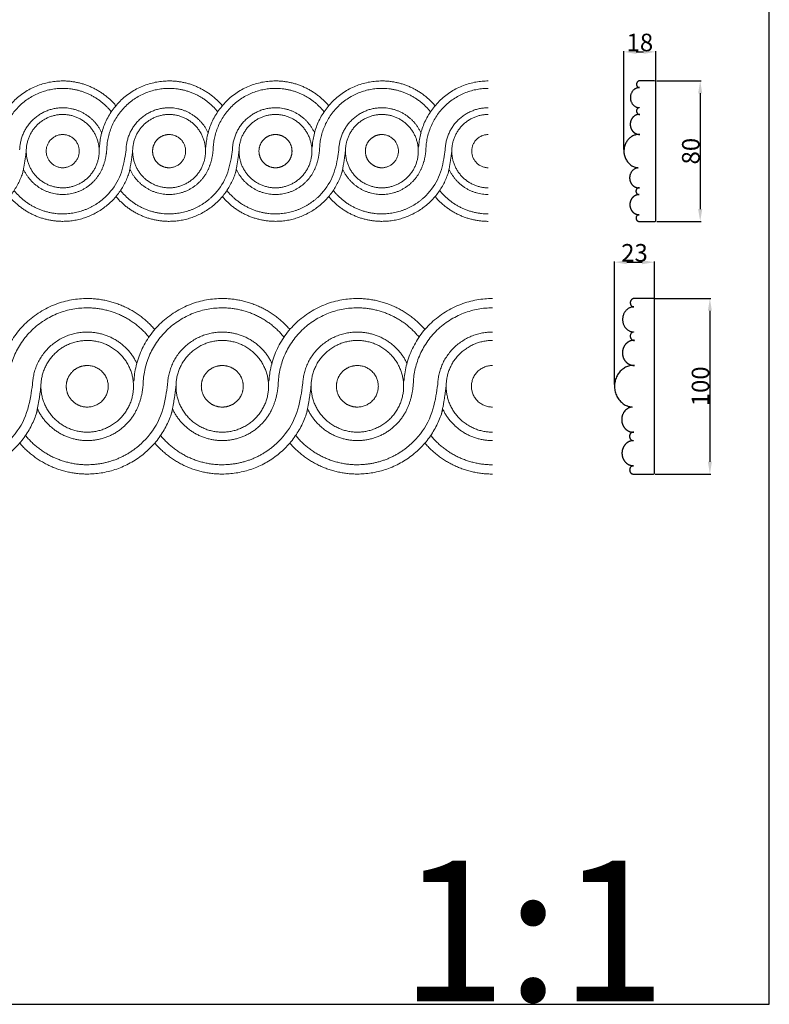
# Model space of a CAD drawing. Units: millimetres. Extents: x -1210 to 1177, y 1 to 1017.
# Drawn here: x 750 to 1177, y 1 to 562 of the extents above; entities that cross this region are included whole.
import ezdxf

# ---------------------------------------------------------------- set-up
doc = ezdxf.new("R2010")
doc.units = ezdxf.units.MM
doc.header["$MEASUREMENT"] = 0
doc.styles.add('Arial', font='arial.ttf')
doc.dimstyles.new('Default', dxfattribs={"dimtxt": 10, "dimasz": 7, "dimexe": 0.5, "dimexo": 0.5, "dimgap": 0.25, "dimtad": 1, "dimtoh": 1, "dimdec": 0, "dimzin": 1, "dimdsep": 46, "dimtxsty": 'Arial', "dimcen": 0.5, "dimazin": 0, "dimtfac": 1, "dimtdec": 4, "dimtix": 1, "dimtmove": 1, "dimatfit": 3, "dimfxl": 0, "dimtolj": 1, "dimtzin": 1, "dimarcsym": 0})

# ---------------------------------------------------------------- blocks, each defined once
blk = doc.blocks.new('*D1')
at = {"color": 0, "lineweight": -2}
for p, q in [((1112.49, 403.15), (1144.07, 403.15)), ((1143.57, 396.15), (1143.57, 310.15)), ((1112.49, 303.15), (1144.07, 303.15))]:
    blk.add_line(p, q, dxfattribs=at)
at = {"color": 0}
for points in [[(1144.74, 396.15), (1142.41, 396.15), (1143.57, 403.15)], [(1142.41, 310.15), (1144.74, 310.15), (1143.57, 303.15)]]:
    blk.add_solid(points, dxfattribs=at)
at = {"layer": 'Defpoints', "color": 0}
for p in [(1111.99, 403.15), (1111.99, 303.15), (1143.57, 303.15)]:
    blk.add_point(p, dxfattribs=at)
at = {"color": 0, "insert": (1138.22, 353.15), "char_height": 10, "attachment_point": 5, "rotation": 90, "style": 'Arial'}
blk.add_mtext('\\A1;100', dxfattribs=at)
blk = doc.blocks.new('*D2')
at = {"color": 0, "lineweight": -2}
for p, q in [((1089.26, 354.23), (1089.26, 424.34)), ((1096.26, 423.84), (1104.99, 423.84)), ((1111.99, 354.23), (1111.99, 424.34))]:
    blk.add_line(p, q, dxfattribs=at)
at = {"color": 0}
for points in [[(1096.26, 425.01), (1096.26, 422.67), (1089.26, 423.84)], [(1104.99, 422.67), (1104.99, 425.01), (1111.99, 423.84)]]:
    blk.add_solid(points, dxfattribs=at)
at = {"layer": 'Defpoints', "color": 0}
for p in [(1111.99, 423.84), (1089.26, 353.73), (1111.99, 353.73)]:
    blk.add_point(p, dxfattribs=at)
at = {"color": 0, "insert": (1100.63, 429.2), "char_height": 10, "attachment_point": 5, "style": 'Arial'}
blk.add_mtext('\\A1;23', dxfattribs=at)
blk = doc.blocks.new('*D3')
at = {"color": 0, "lineweight": -2}
for p, q in [((1113.29, 527.1), (1138.56, 527.1)), ((1138.06, 520.1), (1138.06, 454.1)), ((1113.29, 447.1), (1138.56, 447.1))]:
    blk.add_line(p, q, dxfattribs=at)
at = {"color": 0}
for points in [[(1139.22, 520.1), (1136.89, 520.1), (1138.06, 527.1)], [(1136.89, 454.1), (1139.22, 454.1), (1138.06, 447.1)]]:
    blk.add_solid(points, dxfattribs=at)
at = {"layer": 'Defpoints', "color": 0}
for p in [(1112.79, 527.1), (1112.79, 447.1), (1138.06, 447.1)]:
    blk.add_point(p, dxfattribs=at)
at = {"color": 0, "insert": (1132.7, 487.1), "char_height": 10, "attachment_point": 5, "rotation": 90, "style": 'Arial'}
blk.add_mtext('\\A1;80', dxfattribs=at)
blk = doc.blocks.new('*D4')
at = {"color": 0, "lineweight": -2}
for p, q in [((1094.61, 488.06), (1094.61, 544.15)), ((1112.79, 488.06), (1112.79, 544.15)), ((1101.61, 543.65), (1105.79, 543.65))]:
    blk.add_line(p, q, dxfattribs=at)
at = {"color": 0}
for points in [[(1101.61, 544.82), (1101.61, 542.49), (1094.61, 543.65)], [(1105.79, 542.49), (1105.79, 544.82), (1112.79, 543.65)]]:
    blk.add_solid(points, dxfattribs=at)
at = {"layer": 'Defpoints', "color": 0}
for p in [(1112.79, 543.65), (1094.61, 487.56), (1112.79, 487.56)]:
    blk.add_point(p, dxfattribs=at)
at = {"color": 0, "insert": (1103.7, 549.01), "char_height": 10, "attachment_point": 5, "style": 'Arial'}
blk.add_mtext('\\A1;18', dxfattribs=at)

msp = doc.modelspace()

# ---------------------------------------------------------------- linework, layer by layer
msp.add_lwpolyline([(-1210, 1.14), (1177.42, 1.14), (1177.42, 1017.27), (-1210, 1017.27)], close=True)
for points in [[(1103.63, 527.1), (1107.32, 527.1), (1112.79, 527.1), (1112.79, 487.1), (1112.79, 447.1), (1107.1, 447.1), (1103.19, 447.1), (1102.47, 447.13), (1101.98, 447.7), (1101.48, 448.28), (1101.5, 449.07), (1101.53, 449.85), (1102.05, 450.39), (1102.58, 450.93), (1103.3, 450.91), (1101.12, 450.88), (1099.57, 452.55), (1098.01, 454.22), (1098, 456.6), (1097.99, 458.98), (1099.54, 460.66), (1101.08, 462.35), (1103.27, 462.33), (1102.49, 462.32), (1101.96, 462.93), (1101.42, 463.54), (1101.46, 464.38), (1101.5, 465.23), (1102.09, 465.78), (1102.68, 466.32), (1103.45, 466.23), (1101.27, 466.06), (1099.63, 467.65), (1097.99, 469.23), (1097.87, 471.62), (1097.76, 474.01), (1099.23, 475.78), (1100.71, 477.54), (1102.9, 477.63), (1094.22, 478.08), (1094.61, 487.56), (1095, 497.04), (1103.68, 496.64), (1101.44, 496.53), (1099.82, 498.22), (1098.2, 499.91), (1098.21, 502.36), (1098.21, 504.81), (1099.84, 506.49), (1101.47, 508.18), (1103.71, 508.05), (1102.96, 507.96), (1102.38, 508.49), (1101.81, 509.02), (1101.76, 509.84), (1101.72, 510.66), (1102.23, 511.26), (1102.74, 511.86), (1103.5, 511.87), (1098.32, 511.89), (1098.28, 517.54), (1098.24, 523.19), (1103.42, 523.29), (1101.68, 523.42), (1101.79, 525.31), (1101.89, 527.2), (1103.63, 527.1)], [(1100.53, 403.15), (1105.15, 403.15), (1111.99, 403.15), (1111.99, 353.15), (1111.99, 303.15), (1104.88, 303.15), (1099.99, 303.15), (1099.09, 303.18), (1098.47, 303.9), (1097.85, 304.62), (1097.88, 305.61), (1097.91, 306.59), (1098.57, 307.27), (1099.23, 307.94), (1100.13, 307.91), (1097.4, 307.87), (1095.46, 309.96), (1093.51, 312.05), (1093.5, 315.02), (1093.49, 318), (1095.42, 320.11), (1097.36, 322.21), (1100.08, 322.19), (1099.12, 322.18), (1098.44, 322.94), (1097.77, 323.7), (1097.82, 324.76), (1097.87, 325.81), (1098.61, 326.5), (1099.35, 327.18), (1100.31, 327.06), (1097.58, 326.85), (1095.53, 328.83), (1093.48, 330.82), (1093.34, 333.8), (1093.19, 336.79), (1095.04, 339), (1096.89, 341.2), (1099.63, 341.31), (1088.78, 341.88), (1089.26, 353.73), (1089.75, 365.58), (1100.6, 365.08), (1097.8, 364.94), (1095.78, 367.05), (1093.75, 369.17), (1093.76, 372.23), (1093.76, 375.29), (1095.8, 377.39), (1097.83, 379.5), (1100.63, 379.34), (1099.7, 379.23), (1098.98, 379.89), (1098.26, 380.55), (1098.21, 381.58), (1098.15, 382.6), (1098.79, 383.35), (1099.43, 384.11), (1100.37, 384.12), (1093.9, 384.13), (1093.85, 391.2), (1093.8, 398.26), (1100.27, 398.39), (1098.1, 398.55), (1098.23, 400.91), (1098.37, 403.28), (1100.53, 403.15)]]:
    msp.add_rational_spline(points, [1, 1, 1, 1, 1, 1, 1, 0.923789455942, 1, 0.923789455942, 1, 0.923789455942, 1, 0.923789455942, 1, 0.922860015381, 1, 0.922860015381, 1, 0.922860015381, 1, 0.922860015381, 1, 0.917705994969, 1, 0.917705994969, 1, 0.917705994969, 1, 0.917705994969, 1, 0.922341739446, 1, 0.922341739446, 1, 0.922341739446, 1, 0.922341739446, 1, 0.708138932394, 1, 0.708138932394, 1, 0.919051117446, 1, 0.919051117446, 1, 0.919051117446, 1, 0.919051117446, 1, 0.919119039906, 1, 0.919119039906, 1, 0.919119039906, 1, 0.919119039906, 1, 0.710739815143, 1, 0.710739815143, 1, 0.709200380356, 1, 0.709200380356, 1], degree=2, knots=[2.504216, 2.504216, 2.504216, 5.886335, 5.886335, 39.444175, 39.444175, 43.024015, 43.024015, 43.652044, 43.652044, 44.280073, 44.280073, 44.908102, 44.908102, 45.536131, 45.536131, 47.430263, 47.430263, 49.324396, 49.324396, 51.218528, 51.218528, 53.112661, 53.112661, 53.782512, 53.782512, 54.452363, 54.452363, 55.122213, 55.122213, 55.792064, 55.792064, 57.692541, 57.692541, 59.593019, 59.593019, 61.493496, 61.493496, 63.393973, 63.393973, 69.653371, 69.653371, 75.912769, 75.912769, 77.853642, 77.853642, 79.794514, 79.794514, 81.735386, 81.735386, 83.676258, 83.676258, 84.327419, 84.327419, 84.97858, 84.97858, 85.629741, 85.629741, 86.280902, 86.280902, 90.018731, 90.018731, 93.756561, 93.756561, 95.008669, 95.008669, 96.260777, 96.260777, 96.260777])
at = {"lineweight": 9}
for points, weights in [([(774.96, 527.1), (737.44, 527.1), (735.28, 489.41)], [1, 0.727117783449, 1]), ([(774.96, 522.86), (740.36, 522.86), (739.44, 488.06)], [1, 0.716488983289, 1]), ([(805.26, 512.99), (793.35, 527.1), (774.96, 527.1)], [1, 0.907488305943, 1]), ([(802.64, 509.52), (791.98, 522.86), (774.96, 522.86)], [1, 0.901877290443, 1]), ([(835.56, 527.1), (798.03, 527.1), (795.88, 489.41)], [1, 0.727117783449, 1]), ([(835.56, 522.86), (800.96, 522.86), (800.04, 488.06)], [1, 0.716478667698, 1]), ([(865.85, 512.99), (853.95, 527.1), (835.56, 527.1)], [1, 0.907500649072, 1]), ([(863.24, 509.52), (852.57, 522.86), (835.56, 522.86)], [1, 0.901877290443, 1]), ([(896.15, 527.1), (858.63, 527.1), (856.47, 489.41)], [1, 0.727117783449, 1]), ([(896.15, 522.86), (861.55, 522.86), (860.63, 488.06)], [1, 0.716462610561, 1]), ([(926.45, 512.99), (914.55, 527.1), (896.15, 527.1)], [1, 0.907500649072, 1]), ([(923.84, 509.52), (913.17, 522.86), (896.15, 522.86)], [1, 0.901888843619, 1]), ([(956.75, 527.1), (919.23, 527.1), (917.07, 489.41)], [1, 0.727117783449, 1]), ([(956.75, 522.86), (922.15, 522.86), (921.23, 488.06)], [1, 0.716478667698, 1]), ([(987.05, 512.99), (975.14, 527.1), (956.75, 527.1)], [1, 0.907500649072, 1]), ([(984.43, 509.52), (973.77, 522.86), (956.75, 522.86)], [1, 0.901891446463, 1]), ([(1017.34, 527.1), (979.82, 527.1), (977.67, 489.41)], [1, 0.727126915809, 1]), ([(1017.34, 522.86), (982.75, 522.86), (981.83, 488.06)], [1, 0.716462610561, 1]), ([(774.96, 511.82), (751.13, 511.82), (750.41, 487.86)], [1, 0.717667641625, 1]), ([(797.27, 497.44), (790.69, 511.82), (774.96, 511.82)], [1, 0.842036355466, 1]), ([(835.56, 511.82), (811.72, 511.82), (811.01, 487.86)], [1, 0.717675947793, 1]), ([(857.87, 497.44), (851.29, 511.82), (835.56, 511.82)], [1, 0.842041191506, 1]), ([(896.15, 511.82), (872.32, 511.82), (871.6, 487.86)], [1, 0.717682550001, 1]), ([(918.46, 497.44), (911.88, 511.82), (896.15, 511.82)], [1, 0.842061122156, 1]), ([(956.75, 511.82), (932.92, 511.82), (932.2, 487.86)], [1, 0.71769085562, 1]), ([(979.06, 497.44), (972.48, 511.82), (956.75, 511.82)], [1, 0.842041191506, 1]), ([(1017.34, 511.82), (993.51, 511.82), (992.8, 487.86)], [1, 0.717682550001, 1]), ([(797.21, 476.6), (799.67, 482.07), (800.04, 488.06)], [1, 0.983517531529, 1]), ([(857.81, 476.6), (860.27, 482.07), (860.63, 488.06)], [1, 0.983518080688, 1]), ([(918.4, 476.6), (920.86, 482.07), (921.23, 488.06)], [1, 0.983499366178, 1]), ([(979, 476.6), (981.46, 482.07), (981.83, 488.06)], [1, 0.983499366178, 1]), ([(752.15, 474.71), (753.51, 481.04), (754.2, 487.48)], [1, 0.998552037275, 1]), ([(812.74, 474.71), (814.11, 481.04), (814.8, 487.48)], [1, 0.998547008418, 1]), ([(873.34, 474.71), (874.71, 481.04), (875.39, 487.48)], [1, 0.998552096268, 1]), ([(933.93, 474.71), (935.3, 481.04), (935.99, 487.48)], [1, 0.998557145655, 1]), ([(994.53, 474.71), (995.9, 481.04), (996.59, 487.48)], [1, 0.998547008418, 1]), ([(714.36, 447.12), (744.75, 447.12), (752.71, 476.63)], [1, 0.794366534263, 1]), ([(752.71, 476.63), (759.34, 462.4), (774.96, 462.4)], [1, 0.843838796292, 1]), ([(774.96, 462.4), (790.58, 462.4), (797.2, 476.63)], [1, 0.843811415936, 1]), ([(774.96, 447.12), (805.35, 447.12), (813.31, 476.63)], [1, 0.794371489762, 1]), ([(813.31, 476.63), (819.94, 462.4), (835.56, 462.4)], [1, 0.843814134028, 1]), ([(835.56, 462.4), (851.18, 462.4), (857.8, 476.63)], [1, 0.843818940881, 1]), ([(835.56, 447.12), (865.94, 447.12), (873.91, 476.63)], [1, 0.794379884982, 1]), ([(873.91, 476.63), (880.53, 462.4), (896.15, 462.4)], [1, 0.84380660865, 1]), ([(896.15, 462.4), (911.77, 462.4), (918.39, 476.63)], [1, 0.843818940881, 1]), ([(896.15, 447.12), (926.54, 447.12), (934.5, 476.63)], [1, 0.794371489762, 1]), ([(934.5, 476.63), (941.13, 462.4), (956.75, 462.4)], [1, 0.843814134028, 1]), ([(956.75, 462.4), (972.37, 462.4), (978.99, 476.63)], [1, 0.84379908289, 1]), ([(956.75, 447.12), (987.14, 447.12), (995.1, 476.63)], [1, 0.794366534263, 1]), ([(995.1, 476.63), (1001.72, 462.4), (1017.34, 462.4)], [1, 0.843826465444, 1]), ([(744.66, 461.23), (756.56, 447.12), (774.96, 447.12)], [1, 0.907520204129, 1]), ([(747.28, 464.7), (757.94, 451.36), (774.96, 451.36)], [1, 0.901916113458, 1]), ([(774.96, 451.36), (788.8, 451.36), (799, 460.79)], [1, 0.931764184581, 1]), ([(805.26, 461.23), (817.16, 447.12), (835.56, 447.12)], [1, 0.907520204129, 1]), ([(807.87, 464.7), (818.54, 451.36), (835.56, 451.36)], [1, 0.901916113458, 1]), ([(835.56, 451.36), (849.4, 451.36), (859.59, 460.79)], [1, 0.931748213389, 1]), ([(865.85, 461.23), (877.76, 447.13), (896.15, 447.12)], [1, 0.907522460968, 1]), ([(868.47, 464.7), (879.14, 451.36), (896.15, 451.36)], [1, 0.901918715482, 1]), ([(896.15, 451.36), (910, 451.36), (920.19, 460.79)], [1, 0.931752100243, 1]), ([(926.45, 461.23), (938.35, 447.12), (956.75, 447.12)], [1, 0.90752020413, 1]), ([(929.07, 464.7), (939.73, 451.36), (956.75, 451.36)], [1, 0.901916113458, 1]), ([(956.75, 451.36), (970.59, 451.36), (980.79, 460.79)], [1, 0.931764184581, 1]), ([(987.05, 461.23), (998.95, 447.12), (1017.34, 447.12)], [1, 0.907510118543, 1]), ([(989.66, 464.7), (1000.33, 451.36), (1017.34, 451.36)], [1, 0.901916113458, 1]), ([(788.92, 403.15), (741.28, 403.15), (738.55, 356.03)], [1, 0.727117783449, 1]), ([(827.39, 385.51), (812.27, 403.15), (788.92, 403.15)], [1, 0.907500649072, 1]), ([(865.85, 403.15), (818.21, 403.15), (815.48, 356.03)], [1, 0.727117783449, 1]), ([(904.32, 385.51), (889.21, 403.15), (865.85, 403.15)], [1, 0.907500649072, 1]), ([(942.79, 403.15), (895.15, 403.15), (892.41, 356.03)], [1, 0.727117783449, 1]), ([(981.25, 385.51), (966.14, 403.15), (942.79, 403.15)], [1, 0.907500649072, 1]), ([(1019.72, 403.15), (972.08, 403.15), (969.34, 356.03)], [1, 0.727126915809, 1]), ([(788.92, 397.85), (745, 397.85), (743.83, 354.35)], [1, 0.716478667698, 1]), ([(824.07, 381.17), (810.53, 397.85), (788.92, 397.85)], [1, 0.901877290443, 1]), ([(865.85, 397.85), (821.93, 397.85), (820.76, 354.35)], [1, 0.716462610561, 1]), ([(901, 381.17), (887.46, 397.85), (865.85, 397.85)], [1, 0.901888843619, 1]), ([(942.79, 397.85), (898.86, 397.85), (897.69, 354.35)], [1, 0.716478667698, 1]), ([(977.93, 381.17), (964.39, 397.85), (942.79, 397.85)], [1, 0.901891446463, 1]), ([(1019.72, 397.85), (975.79, 397.85), (974.62, 354.35)], [1, 0.716462610561, 1]), ([(788.92, 384.05), (758.67, 384.05), (757.75, 354.1)], [1, 0.717675947793, 1]), ([(817.25, 366.08), (808.9, 384.05), (788.92, 384.05)], [1, 0.842041191506, 1]), ([(865.85, 384.05), (835.6, 384.05), (834.69, 354.1)], [1, 0.717682550001, 1]), ([(894.18, 366.08), (885.83, 384.05), (865.85, 384.05)], [1, 0.842061122156, 1]), ([(942.79, 384.05), (912.53, 384.05), (911.62, 354.1)], [1, 0.71769085562, 1]), ([(971.11, 366.08), (962.76, 384.05), (942.79, 384.05)], [1, 0.842041191506, 1]), ([(1019.72, 384.05), (989.46, 384.05), (988.55, 354.1)], [1, 0.717682550001, 1]), ([(759.96, 337.66), (761.7, 345.57), (762.57, 353.62)], [1, 0.998547008418, 1]), ([(817.17, 340.03), (820.29, 346.87), (820.76, 354.35)], [1, 0.983518080688, 1]), ([(836.89, 337.66), (838.63, 345.57), (839.5, 353.62)], [1, 0.998552096268, 1]), ([(894.1, 340.03), (897.23, 346.87), (897.69, 354.35)], [1, 0.983499366178, 1]), ([(913.82, 337.66), (915.56, 345.57), (916.43, 353.62)], [1, 0.998557145655, 1]), ([(971.03, 340.03), (974.16, 346.87), (974.62, 354.35)], [1, 0.983499366178, 1]), ([(990.75, 337.66), (992.49, 345.57), (993.36, 353.62)], [1, 0.998547008418, 1]), ([(711.99, 303.18), (750.57, 303.18), (760.68, 340.07)], [1, 0.794371489762, 1]), ([(760.68, 340.07), (769.09, 322.27), (788.92, 322.27)], [1, 0.843814134028, 1]), ([(788.92, 322.27), (808.75, 322.27), (817.16, 340.07)], [1, 0.843818940881, 1]), ([(788.92, 303.18), (827.5, 303.18), (837.61, 340.07)], [1, 0.794379884982, 1]), ([(837.61, 340.07), (846.02, 322.27), (865.85, 322.27)], [1, 0.84380660865, 1]), ([(865.85, 322.27), (885.68, 322.27), (894.09, 340.07)], [1, 0.843818940881, 1]), ([(865.85, 303.18), (904.44, 303.18), (914.55, 340.07)], [1, 0.794371489762, 1]), ([(914.55, 340.07), (922.96, 322.27), (942.79, 322.27)], [1, 0.843814134028, 1]), ([(942.79, 322.27), (962.62, 322.27), (971.02, 340.07)], [1, 0.84379908289, 1]), ([(942.79, 303.18), (981.37, 303.18), (991.48, 340.07)], [1, 0.794366534263, 1]), ([(991.48, 340.07), (999.89, 322.27), (1019.72, 322.27)], [1, 0.843826465444, 1]), ([(750.45, 320.82), (765.57, 303.18), (788.92, 303.18)], [1, 0.907520204129, 1]), ([(753.77, 325.15), (767.32, 308.48), (788.92, 308.48)], [1, 0.901916113458, 1]), ([(788.92, 308.48), (806.5, 308.48), (819.44, 320.26)], [1, 0.931748213389, 1]), ([(827.39, 320.82), (842.5, 303.18), (865.85, 303.18)], [1, 0.907522460968, 1]), ([(830.71, 325.15), (844.25, 308.48), (865.85, 308.48)], [1, 0.901918715482, 1]), ([(865.85, 308.48), (883.43, 308.48), (896.37, 320.26)], [1, 0.931752100243, 1]), ([(904.32, 320.82), (919.43, 303.18), (942.79, 303.18)], [1, 0.90752020413, 1]), ([(907.64, 325.15), (921.18, 308.48), (942.79, 308.48)], [1, 0.901916113458, 1]), ([(942.79, 308.48), (960.36, 308.48), (973.31, 320.26)], [1, 0.931764184581, 1]), ([(981.25, 320.82), (996.36, 303.18), (1019.72, 303.18)], [1, 0.907510118543, 1]), ([(984.57, 325.15), (998.11, 308.48), (1019.72, 308.48)], [1, 0.901916113458, 1])]:
    msp.add_rational_spline(points, weights, degree=2, dxfattribs=at)
for points, weights, knots in [([(774.96, 508), (766.36, 508), (760.28, 501.88), (754.2, 495.76), (754.2, 487.11), (754.2, 478.46), (760.28, 472.34), (766.36, 466.22), (774.96, 466.22)], [1, 0.9238767114, 1, 0.9238767114, 1, 0.9238767114, 1, 0.9238767114, 1], [0, 0, 0, 16.406446, 16.406446, 32.812892, 32.812892, 49.219338, 49.219338, 65.625784, 65.625784, 65.625784]), ([(774.96, 466.22), (795.72, 466.22), (795.72, 487.11), (795.72, 508), (774.96, 508)], [1, 0.707110256348, 1, 0.707110256348, 1], [0, 0, 0, 32.812071, 32.812071, 65.624141, 65.624141, 65.624141]), ([(835.56, 508), (826.96, 508), (820.87, 501.88), (814.79, 495.76), (814.79, 487.11), (814.79, 478.46), (820.87, 472.34), (826.96, 466.22), (835.56, 466.22)], [1, 0.9238767114, 1, 0.9238767114, 1, 0.9238767114, 1, 0.9238767114, 1], [0, 0, 0, 16.406446, 16.406446, 32.812892, 32.812892, 49.219338, 49.219338, 65.625784, 65.625784, 65.625784]), ([(835.56, 466.22), (856.32, 466.22), (856.32, 487.11), (856.32, 508), (835.56, 508)], [1, 0.707110256348, 1, 0.707110256348, 1], [0, 0, 0, 32.812071, 32.812071, 65.624141, 65.624141, 65.624141]), ([(896.15, 508), (875.39, 508), (875.39, 487.11), (875.39, 466.22), (896.15, 466.22)], [1, 0.707110256348, 1, 0.707110256348, 1], [0, 0, 0, 32.812071, 32.812071, 65.624141, 65.624141, 65.624141]), ([(896.15, 466.22), (916.91, 466.22), (916.91, 487.11), (916.91, 508), (896.15, 508)], [1, 0.707110256348, 1, 0.707110256348, 1], [0, 0, 0, 32.812071, 32.812071, 65.624141, 65.624141, 65.624141]), ([(956.75, 508), (935.99, 508), (935.99, 487.11), (935.99, 466.22), (956.75, 466.22)], [1, 0.707110256348, 1, 0.707110256348, 1], [0, 0, 0, 32.812071, 32.812071, 65.624141, 65.624141, 65.624141]), ([(956.75, 466.22), (977.51, 466.22), (977.51, 487.11), (977.51, 508), (956.75, 508)], [1, 0.707110256348, 1, 0.707110256348, 1], [0, 0, 0, 32.812071, 32.812071, 65.624141, 65.624141, 65.624141]), ([(1017.34, 508), (996.58, 508), (996.58, 487.11), (996.58, 466.22), (1017.34, 466.22)], [1, 0.707110256348, 1, 0.707110256348, 1], [0, 0, 0, 32.812071, 32.812071, 65.624141, 65.624141, 65.624141]), ([(774.96, 496.58), (765.55, 496.58), (765.55, 487.11), (765.55, 477.64), (774.96, 477.64)], [1, 0.707129785797, 1, 0.707129785797, 1], [0, 0, 0, 14.86984, 14.86984, 29.739681, 29.739681, 29.739681]), ([(774.96, 477.64), (784.37, 477.64), (784.37, 487.11), (784.37, 496.58), (774.96, 496.58)], [1, 0.707129785797, 1, 0.707129785797, 1], [0, 0, 0, 14.86984, 14.86984, 29.739681, 29.739681, 29.739681]), ([(835.56, 496.58), (831.66, 496.58), (828.9, 493.8), (826.15, 491.03), (826.15, 487.11), (826.15, 483.19), (828.9, 480.42), (831.66, 477.64), (835.56, 477.64)], [1, 0.923877457523, 1, 0.923877457523, 1, 0.923877457523, 1, 0.923877457523, 1], [0, 0, 0, 7.435331, 7.435331, 14.870662, 14.870662, 22.305992, 22.305992, 29.741323, 29.741323, 29.741323]), ([(835.56, 477.64), (844.96, 477.64), (844.96, 487.11), (844.96, 496.58), (835.56, 496.58)], [1, 0.707160459887, 1, 0.707160459887, 1], [0, 0, 0, 14.869019, 14.869019, 29.738038, 29.738038, 29.738038]), ([(896.15, 496.58), (892.25, 496.58), (889.5, 493.8), (886.74, 491.03), (886.74, 487.11), (886.74, 483.19), (889.5, 480.42), (892.25, 477.64), (896.15, 477.64)], [1, 0.923877457523, 1, 0.923877457523, 1, 0.923877457523, 1, 0.923877457523, 1], [0, 0, 0, 7.435331, 7.435331, 14.870662, 14.870662, 22.305992, 22.305992, 29.741323, 29.741323, 29.741323]), ([(896.15, 477.64), (900.05, 477.64), (902.8, 480.42), (905.56, 483.19), (905.56, 487.11), (905.56, 491.03), (902.8, 493.8), (900.05, 496.58), (896.15, 496.58)], [1, 0.923877457523, 1, 0.923877457523, 1, 0.923877457523, 1, 0.923877457523, 1], [0, 0, 0, 7.435331, 7.435331, 14.870662, 14.870662, 22.305992, 22.305992, 29.741323, 29.741323, 29.741323]), ([(956.75, 496.58), (952.85, 496.58), (950.1, 493.8), (947.34, 491.03), (947.34, 487.11), (947.34, 483.19), (950.1, 480.42), (952.85, 477.64), (956.75, 477.64)], [1, 0.923877457523, 1, 0.923877457523, 1, 0.923877457523, 1, 0.923877457523, 1], [0, 0, 0, 7.435331, 7.435331, 14.870662, 14.870662, 22.305992, 22.305992, 29.741323, 29.741323, 29.741323]), ([(956.75, 477.64), (966.16, 477.64), (966.16, 487.11), (966.16, 496.58), (956.75, 496.58)], [1, 0.707129785797, 1, 0.707129785797, 1], [0, 0, 0, 14.86984, 14.86984, 29.739681, 29.739681, 29.739681]), ([(1017.34, 496.58), (1007.94, 496.58), (1007.94, 487.11), (1007.94, 477.64), (1017.34, 477.64)], [1, 0.707129785797, 1, 0.707129785797, 1], [0, 0, 0, 14.86984, 14.86984, 29.739681, 29.739681, 29.739681]), ([(788.92, 379.27), (778, 379.27), (770.28, 371.63), (762.56, 363.98), (762.56, 353.16), (762.56, 342.35), (770.28, 334.7), (778, 327.05), (788.92, 327.05)], [1, 0.9238767114, 1, 0.9238767114, 1, 0.9238767114, 1, 0.9238767114, 1], [0, 0, 0, 20.508058, 20.508058, 41.016115, 41.016115, 61.524173, 61.524173, 82.03223, 82.03223, 82.03223]), ([(788.92, 327.05), (815.28, 327.05), (815.28, 353.16), (815.28, 379.27), (788.92, 379.27)], [1, 0.707110256348, 1, 0.707110256348, 1], [0, 0, 0, 41.015088, 41.015088, 82.030177, 82.030177, 82.030177]), ([(865.85, 379.27), (839.49, 379.27), (839.49, 353.16), (839.49, 327.05), (865.85, 327.05)], [1, 0.707110256348, 1, 0.707110256348, 1], [0, 0, 0, 41.015088, 41.015088, 82.030177, 82.030177, 82.030177]), ([(865.85, 327.05), (892.21, 327.05), (892.21, 353.16), (892.21, 379.27), (865.85, 379.27)], [1, 0.707110256348, 1, 0.707110256348, 1], [0, 0, 0, 41.015088, 41.015088, 82.030177, 82.030177, 82.030177]), ([(942.79, 379.27), (916.43, 379.27), (916.43, 353.16), (916.43, 327.05), (942.79, 327.05)], [1, 0.707110256348, 1, 0.707110256348, 1], [0, 0, 0, 41.015088, 41.015088, 82.030177, 82.030177, 82.030177]), ([(942.79, 327.05), (969.14, 327.05), (969.14, 353.16), (969.14, 379.27), (942.79, 379.27)], [1, 0.707110256348, 1, 0.707110256348, 1], [0, 0, 0, 41.015088, 41.015088, 82.030177, 82.030177, 82.030177]), ([(1019.72, 379.27), (993.36, 379.27), (993.36, 353.16), (993.36, 327.05), (1019.72, 327.05)], [1, 0.707110256348, 1, 0.707110256348, 1], [0, 0, 0, 41.015088, 41.015088, 82.030177, 82.030177, 82.030177]), ([(788.92, 365), (783.97, 365), (780.47, 361.53), (776.98, 358.06), (776.98, 353.16), (776.98, 348.26), (780.47, 344.8), (783.97, 341.33), (788.92, 341.33)], [1, 0.923877457523, 1, 0.923877457523, 1, 0.923877457523, 1, 0.923877457523, 1], [0, 0, 0, 9.294164, 9.294164, 18.588327, 18.588327, 27.882491, 27.882491, 37.176654, 37.176654, 37.176654]), ([(788.92, 341.33), (800.87, 341.33), (800.87, 353.16), (800.87, 364.99), (788.92, 365)], [1, 0.707160459887, 1, 0.707160459887, 1], [0, 0, 0, 18.586274, 18.586274, 37.172548, 37.172548, 37.172548]), ([(865.85, 365), (860.91, 365), (857.41, 361.53), (853.91, 358.06), (853.91, 353.16), (853.91, 348.26), (857.41, 344.8), (860.91, 341.33), (865.85, 341.33)], [1, 0.923877457523, 1, 0.923877457523, 1, 0.923877457523, 1, 0.923877457523, 1], [0, 0, 0, 9.294164, 9.294164, 18.588327, 18.588327, 27.882491, 27.882491, 37.176654, 37.176654, 37.176654]), ([(865.85, 341.33), (870.8, 341.33), (874.3, 344.8), (877.8, 348.26), (877.8, 353.16), (877.8, 358.06), (874.3, 361.53), (870.8, 365), (865.85, 365)], [1, 0.923877457523, 1, 0.923877457523, 1, 0.923877457523, 1, 0.923877457523, 1], [0, 0, 0, 9.294164, 9.294164, 18.588327, 18.588327, 27.882491, 27.882491, 37.176654, 37.176654, 37.176654]), ([(942.79, 365), (937.84, 365), (934.34, 361.53), (930.84, 358.06), (930.84, 353.16), (930.84, 348.26), (934.34, 344.8), (937.84, 341.33), (942.79, 341.33)], [1, 0.923877457523, 1, 0.923877457523, 1, 0.923877457523, 1, 0.923877457523, 1], [0, 0, 0, 9.294164, 9.294164, 18.588327, 18.588327, 27.882491, 27.882491, 37.176654, 37.176654, 37.176654]), ([(942.79, 341.33), (954.73, 341.33), (954.73, 353.16), (954.73, 365), (942.79, 365)], [1, 0.707129785797, 1, 0.707129785797, 1], [0, 0, 0, 18.5873, 18.5873, 37.174601, 37.174601, 37.174601]), ([(1019.72, 365), (1007.77, 365), (1007.77, 353.16), (1007.77, 341.33), (1019.72, 341.33)], [1, 0.707129785797, 1, 0.707129785797, 1], [0, 0, 0, 18.5873, 18.5873, 37.174601, 37.174601, 37.174601])]:
    msp.add_rational_spline(points, weights, degree=2, knots=knots, dxfattribs=at)
for points in [[(811.01, 487.86), (810.74, 486.17), (810.52, 484.46), (810.23, 482.77), (809.53, 478.64), (808.45, 474.55), (806.59, 470.83), (804.72, 467.06), (802.05, 463.66), (799, 460.79)], [(871.6, 487.86), (871.34, 486.17), (871.11, 484.46), (870.82, 482.77), (870.12, 478.64), (869.04, 474.55), (867.19, 470.83), (865.31, 467.06), (862.64, 463.66), (859.59, 460.79)], [(932.2, 487.86), (931.93, 486.17), (931.71, 484.46), (931.42, 482.77), (930.72, 478.64), (929.64, 474.55), (927.78, 470.83), (925.91, 467.06), (923.24, 463.66), (920.19, 460.79)], [(992.8, 487.86), (992.53, 486.17), (992.3, 484.46), (992.02, 482.77), (991.31, 478.64), (990.24, 474.55), (988.38, 470.83), (986.51, 467.06), (983.84, 463.66), (980.79, 460.79)], [(757.75, 354.1), (757.42, 351.98), (757.13, 349.85), (756.76, 347.73), (755.87, 342.57), (754.5, 337.47), (752.15, 332.81), (749.77, 328.1), (746.38, 323.85), (742.51, 320.26)], [(834.69, 354.1), (834.35, 351.98), (834.06, 349.85), (833.7, 347.73), (832.81, 342.57), (831.44, 337.47), (829.08, 332.81), (826.7, 328.1), (823.31, 323.85), (819.44, 320.26)], [(911.62, 354.1), (911.28, 351.98), (911, 349.85), (910.63, 347.73), (909.74, 342.57), (908.37, 337.47), (906.01, 332.81), (903.63, 328.1), (900.24, 323.85), (896.37, 320.26)], [(988.55, 354.1), (988.21, 351.98), (987.93, 349.85), (987.56, 347.73), (986.67, 342.57), (985.3, 337.47), (982.95, 332.81), (980.56, 328.1), (977.18, 323.85), (973.31, 320.26)]]:
    msp.add_open_spline(points, degree=3, knots=[0, 0, 0, 0, 1, 1, 1, 2, 2, 2, 3, 3, 3, 3], dxfattribs=at)

# ---------------------------------------------------------------- texts
at = {"insert": (967.15, 2.89), "char_height": 80, "width": 202.4096, "attachment_point": 7, "line_spacing_factor": 0.963855}
msp.add_mtext('\\fArial;1:1', dxfattribs=at)

# ---------------------------------------------------------------- dimensions: what is measured, and where the dimension line sits
for base, p1, p2, picture, middle in [((1112.79, 543.65), (1094.61, 487.56), (1112.79, 487.56), '*D4', (1103.7, 549.01)), ((1111.99, 423.84), (1089.26, 353.73), (1111.99, 353.73), '*D2', (1100.63, 429.2))]:
    dim = msp.add_linear_dim(base=base, p1=p1, p2=p2, dimstyle='Default')
    dim.commit()
    dim.dimension.update_dxf_attribs({"geometry": picture, "text_midpoint": middle})
for base, p1, p2, picture, middle in [((1138.06, 447.1), (1112.79, 527.1), (1112.79, 447.1), '*D3', (1132.7, 487.1)), ((1143.57, 303.15), (1111.99, 403.15), (1111.99, 303.15), '*D1', (1138.22, 353.15))]:
    dim = msp.add_linear_dim(base=base, p1=p1, p2=p2, angle=90, dimstyle='Default')
    dim.commit()
    dim.dimension.update_dxf_attribs({"geometry": picture, "text_midpoint": middle})

doc.saveas('drawing.dxf')
